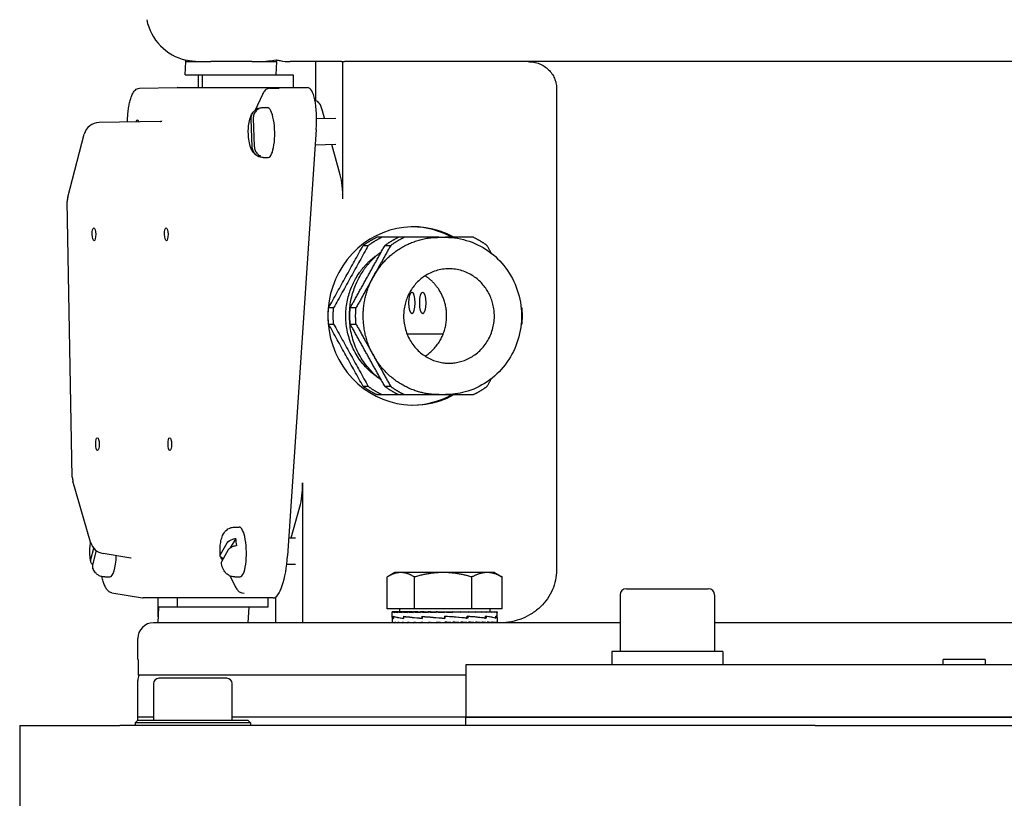
# Model space of a CAD drawing. Units: millimetres. Extents: x 699 to 9405, y 88 to 12258.
# Drawn here: x 2589 to 2777, y 3509 to 3658 of the extents above; entities that cross this region are included whole.
import ezdxf

# ---------------------------------------------------------------- set-up
doc = ezdxf.new("R2010")
doc.units = ezdxf.units.MM
doc.header["$LTSCALE"] = 45
doc.layers.add('Visible Edges(Hillmar_metric)', color=7, linetype='Continuous', lineweight=25)

msp = doc.modelspace()

# ---------------------------------------------------------------- linework, layer by layer
at = {"layer": 'Visible Edges(Hillmar_metric)'}
for p, q in [((2620.6617, 3649.7393), (2620.6617, 3650.0957)), ((2637.9208, 3649.7393), (2637.9208, 3650.0957)), ((2620.5358, 3647.2393), (2620.6617, 3649.7393)), ((2620.6617, 3649.7393), (2625.388, 3649.7393)), ((2633.1945, 3649.7393), (2625.388, 3649.7393)), ((2633.1945, 3649.7393), (2637.9208, 3649.7393)), ((2637.9208, 3649.7393), (2637.7949, 3647.2393)), ((2650.3311, 3649.7393), (2640.5238, 3649.7393)), ((2645.4299, 3642.2393), (2645.4299, 3649.7393)), ((2650.3311, 3649.7393), (2650.5822, 3649.7393)), ((2650.5822, 3649.7393), (2650.898, 3649.7393)), ((2650.5822, 3623.5469), (2650.5822, 3649.7393)), ((2914.9738, 3649.7393), (2650.898, 3649.7393)), ((2620.5358, 3647.2393), (2637.7949, 3647.2393)), ((2623.0184, 3647.2393), (2623.0184, 3644.7901)), ((2623.8451, 3644.7901), (2623.8451, 3647.2393)), ((2637.7949, 3647.2393), (2641.1042, 3647.2393)), ((2641.1042, 3647.2393), (2641.1042, 3644.7901)), ((2611.7868, 3644.6587), (2619.0139, 3644.79)), ((2619.025, 3644.7901), (2643.8324, 3644.7901)), ((2636.5941, 3644.6587), (2638.4564, 3644.6925)), ((2691.2778, 3644.7393), (2691.2778, 3552.7393)), ((2635.2264, 3643.4511), (2633.8436, 3640.4651)), ((2634.1715, 3640.6691), (2634.1774, 3640.5008)), ((2635.2176, 3640.9711), (2636.1787, 3640.9885)), ((2645.4299, 3642.2393), (2645.28, 3642.2393)), ((2633.2685, 3633.4979), (2633.0837, 3638.7771)), ((2633.4946, 3638.876), (2633.6794, 3633.5968)), ((2645.5698, 3638.9087), (2649.2005, 3638.9746)), ((2647.0824, 3638.9362), (2646.6967, 3640.3355)), ((2615.7837, 3638.3494), (2604.1118, 3638.1353)), ((2645.5063, 3636.7847), (2640.0414, 3555.4832)), ((2598.1371, 3623.9047), (2601.2639, 3635.8929)), ((2645.3126, 3633.9032), (2649.2074, 3633.9739)), ((2650.0574, 3628.1431), (2648.454, 3633.9602)), ((2634.4751, 3631.9989), (2634.4874, 3631.6477)), ((2635.39, 3631.4726), (2636.3511, 3631.4901)), ((2599.0027, 3570.5126), (2598.0405, 3623.0927)), ((2668.8635, 3616.2393), (2670.1039, 3616.2393)), ((2669.6673, 3597.7393), (2662.8226, 3597.7393)), ((2668.8635, 3586.2393), (2670.1039, 3586.2393)), ((2602.4817, 3558.0802), (2599.1197, 3569.7361)), ((2642.8921, 3569.4317), (2642.8921, 3542.7393)), ((2640.7364, 3558.9187), (2642.3673, 3564.8355)), ((2629.83, 3560.9711), (2630.7911, 3560.9885)), ((2627.2539, 3555.7353), (2628.5348, 3557.9947)), ((2630.1422, 3558.8165), (2629.1172, 3557.0085)), ((2640.2717, 3558.9103), (2641.5104, 3558.9328)), ((2602.5496, 3554.8331), (2603.0919, 3556.9529)), ((2603.561, 3556.514), (2602.8613, 3553.7786)), ((2628.7341, 3556.6386), (2627.4532, 3554.3792)), ((2610.139, 3555.0753), (2604.8715, 3555.9524)), ((2627.5182, 3554.8603), (2627.6144, 3554.6634)), ((2639.8916, 3553.9026), (2641.5173, 3553.9321)), ((2605.1951, 3551.4726), (2606.1562, 3551.4901)), ((2629.0839, 3551.6536), (2630.0535, 3549.6678)), ((2630.0025, 3551.4726), (2630.9636, 3551.4901)), ((2659.0143, 3545.4171), (2659.0143, 3551.4686)), ((2660.4788, 3552.3171), (2659.1949, 3551.5758)), ((2661.6099, 3552.3171), (2660.4788, 3552.3171)), ((2669.6877, 3552.3171), (2661.6099, 3552.3171)), ((2664.2055, 3545.4171), (2664.2055, 3551.4686)), ((2678.0566, 3552.3171), (2669.6877, 3552.3171)), ((2675.17, 3545.4171), (2675.17, 3551.4686)), ((2679.4788, 3552.3171), (2678.0566, 3552.3171)), ((2679.4788, 3552.3171), (2680.7628, 3551.5758)), ((2680.9433, 3545.4171), (2680.9433, 3551.4686)), ((2704.6052, 3549.2393), (2720.2052, 3549.2393)), ((2606.505, 3548.4553), (2612.3849, 3547.4859)), ((2637.2913, 3547.4778), (2612.4839, 3547.4778)), ((2615.3283, 3547.4778), (2615.3283, 3543.8709)), ((2619.0388, 3545.7393), (2619.0388, 3547.4778)), ((2631.3124, 3548.4553), (2631.7635, 3548.3809)), ((2636.2979, 3547.4778), (2636.2979, 3545.7393)), ((2637.7398, 3547.6362), (2637.7398, 3542.7393)), ((2703.4052, 3548.0393), (2703.4052, 3537.2393)), ((2721.4052, 3548.0393), (2721.4052, 3537.2393)), ((2615.4225, 3545.7393), (2615.2713, 3542.7393)), ((2632.6816, 3545.7393), (2615.4225, 3545.7393)), ((2632.5304, 3542.7393), (2632.6816, 3545.7393)), ((2636.2979, 3545.7393), (2632.6816, 3545.7393)), ((2664.2055, 3545.4171), (2659.0143, 3545.4171)), ((2661.3788, 3545.4171), (2661.3788, 3544.817)), ((2675.17, 3545.4171), (2664.2055, 3545.4171)), ((2680.9433, 3545.4171), (2675.17, 3545.4171)), ((2678.5788, 3545.4171), (2678.5788, 3544.817)), ((2659.9788, 3543.7986), (2659.9788, 3544.8129)), ((2659.9788, 3543.7533), (2659.9788, 3542.8559)), ((2660.0936, 3544.817), (2659.979, 3544.817)), ((2660.0936, 3544.817), (2660.0936, 3544.7004)), ((2660.4515, 3544.817), (2660.0936, 3544.817)), ((2660.2183, 3543.9427), (2660.2183, 3543.5829)), ((2660.2339, 3543.6136), (2660.2339, 3543.9723)), ((2660.4515, 3544.817), (2660.4515, 3544.7004)), ((2661.0441, 3544.817), (2660.4515, 3544.817)), ((2661.0441, 3544.817), (2661.0441, 3544.7004)), ((2661.8567, 3544.817), (2661.0441, 3544.817)), ((2661.8567, 3544.817), (2661.8567, 3544.7004)), ((2662.8692, 3544.817), (2661.8567, 3544.817)), ((2662.1491, 3543.9427), (2662.1491, 3543.5824)), ((2662.1777, 3543.6136), (2662.1777, 3543.9711)), ((2662.8692, 3544.817), (2662.8692, 3544.7004)), ((2663.8646, 3544.817), (2662.8692, 3544.817)), ((2663.8646, 3544.817), (2664.0569, 3544.817)), ((2664.0569, 3544.817), (2664.0569, 3544.7004)), ((2664.8859, 3544.817), (2664.0569, 3544.817)), ((2664.8859, 3544.817), (2665.3903, 3544.817)), ((2665.3903, 3544.817), (2665.3903, 3544.7004)), ((2666.0327, 3544.817), (2665.3903, 3544.817)), ((2665.6565, 3543.9427), (2665.6565, 3543.5824)), ((2665.6574, 3543.6136), (2665.6574, 3543.9698)), ((2666.0327, 3544.817), (2666.8367, 3544.817)), ((2666.8367, 3544.817), (2666.8367, 3544.7004)), ((2667.2766, 3544.817), (2666.8367, 3544.817)), ((2667.2766, 3544.817), (2668.3605, 3544.817)), ((2668.3605, 3544.817), (2668.3605, 3544.7004)), ((2668.5871, 3544.817), (2668.3605, 3544.817)), ((2668.5871, 3544.817), (2669.9242, 3544.817)), ((2669.9242, 3544.817), (2669.9242, 3544.7004)), ((2669.9318, 3544.817), (2669.9242, 3544.817)), ((2669.9318, 3544.817), (2671.2777, 3544.817)), ((2669.9754, 3543.6136), (2669.9754, 3543.9688)), ((2669.9945, 3543.8437), (2669.9754, 3543.9688)), ((2669.9795, 3543.6136), (2669.9754, 3543.6136)), ((2669.9945, 3543.8437), (2669.9945, 3543.7107)), ((2670.03, 3543.9427), (2670.03, 3543.5829)), ((2674.3842, 3543.5839), (2670.03, 3543.9427)), ((2670.9606, 3544.7412), (2670.9606, 3544.817)), ((2670.9606, 3544.7412), (2671.4892, 3544.7004)), ((2671.2777, 3544.817), (2671.4892, 3544.817)), ((2671.4892, 3544.817), (2672.5917, 3544.817)), ((2671.4892, 3544.817), (2671.4892, 3544.7004)), ((2671.9536, 3544.7818), (2671.9536, 3544.817)), ((2672.5917, 3544.817), (2673.017, 3544.817)), ((2673.017, 3544.817), (2673.8412, 3544.817)), ((2673.017, 3544.817), (2673.017, 3544.7004)), ((2673.8412, 3544.817), (2674.47, 3544.817)), ((2674.0242, 3543.6136), (2674.2849, 3543.6136)), ((2674.2849, 3543.6136), (2674.2849, 3543.9682)), ((2674.2849, 3543.9427), (2674.3842, 3543.9427)), ((2674.3842, 3543.9427), (2674.3842, 3543.5839)), ((2674.47, 3544.817), (2674.9957, 3544.817)), ((2674.47, 3544.817), (2674.47, 3544.7004)), ((2674.9957, 3544.817), (2675.8124, 3544.817)), ((2675.8124, 3544.817), (2676.0266, 3544.817)), ((2675.8124, 3544.817), (2675.8124, 3544.7004)), ((2676.0266, 3544.817), (2677.0112, 3544.817)), ((2677.0112, 3544.817), (2677.0112, 3544.7004)), ((2677.0112, 3544.817), (2678.0368, 3544.817)), ((2677.6077, 3543.6136), (2677.7515, 3543.6136)), ((2677.7515, 3543.6136), (2677.7515, 3543.9682)), ((2677.7515, 3543.9427), (2677.8481, 3543.9427)), ((2677.8481, 3543.9427), (2677.8481, 3543.5852)), ((2678.0368, 3544.817), (2678.0368, 3544.7004)), ((2678.0368, 3544.817), (2678.864, 3544.817)), ((2678.864, 3544.817), (2678.864, 3544.7004)), ((2678.864, 3544.817), (2679.4724, 3544.817)), ((2679.4724, 3544.817), (2679.4724, 3544.7004)), ((2679.4724, 3544.817), (2679.847, 3544.817)), ((2679.6596, 3543.6136), (2679.704, 3543.6136)), ((2679.704, 3543.6136), (2679.704, 3543.9688)), ((2679.704, 3543.9427), (2679.7443, 3543.9427)), ((2679.7443, 3543.9427), (2679.7443, 3543.5865)), ((2679.847, 3544.817), (2679.847, 3544.7004)), ((2679.847, 3544.817), (2679.9787, 3544.817)), ((2679.9787, 3544.817), (2679.9787, 3544.7004)), ((2679.9788, 3543.7865), (2679.9788, 3544.8129)), ((2679.9788, 3543.7654), (2679.9788, 3542.8559)), ((2703.4052, 3542.7393), (2614.4738, 3542.7393)), ((2659.9788, 3542.7393), (2659.9788, 3542.8559)), ((2660.102, 3542.7393), (2660.102, 3542.8559)), ((2660.4683, 3542.7393), (2660.4683, 3542.8559)), ((2661.0688, 3542.7393), (2661.0688, 3542.8559)), ((2661.8887, 3542.7393), (2661.8887, 3542.8559)), ((2662.9078, 3542.7393), (2662.9078, 3542.8559)), ((2664.101, 3542.7393), (2664.101, 3542.8559)), ((2665.4389, 3542.7393), (2665.4389, 3542.8559)), ((2666.8887, 3542.7393), (2666.8887, 3542.8559)), ((2667.9702, 3542.773), (2667.9702, 3542.7393)), ((2668.4145, 3542.7393), (2668.4145, 3542.8559)), ((2669.9788, 3542.7393), (2668.4145, 3542.8559)), ((2668.962, 3542.8151), (2668.962, 3542.7393)), ((2669.9788, 3542.7393), (2669.9788, 3542.8559)), ((2671.5432, 3542.7393), (2671.5432, 3542.8559)), ((2673.069, 3542.7393), (2673.069, 3542.8559)), ((2674.5187, 3542.7393), (2674.5187, 3542.8559)), ((2675.8567, 3542.7393), (2675.8567, 3542.8559)), ((2677.0499, 3542.7393), (2677.0499, 3542.8559)), ((2678.069, 3542.7393), (2678.069, 3542.8559)), ((2678.8889, 3542.7393), (2678.8889, 3542.8559)), ((2679.4894, 3542.7393), (2679.4894, 3542.8559)), ((2679.8557, 3542.7393), (2679.8557, 3542.8559)), ((2679.9788, 3542.7393), (2679.9788, 3542.8559)), ((2816.5423, 3542.7393), (2721.4052, 3542.7393)), ((2611.4738, 3535.7393), (2611.4738, 3539.7393)), ((2611.5246, 3535.7393), (2611.4738, 3535.7393)), ((2611.5246, 3535.7393), (2611.5246, 3532.7393)), ((2722.9552, 3537.2393), (2701.8552, 3537.2393)), ((2701.8552, 3537.2393), (2701.8552, 3534.7393)), ((2722.9552, 3537.2393), (2722.9552, 3534.7393)), ((2772.9738, 3535.7393), (2764.9738, 3535.7393)), ((2764.9738, 3534.7393), (2764.9738, 3535.7393)), ((2772.9738, 3535.7393), (2772.9738, 3534.7393)), ((2863.9738, 3534.7393), (2673.9738, 3534.7393)), ((2673.9738, 3534.7393), (2673.9738, 3524.7393)), ((2611.4738, 3524.7393), (2611.4738, 3531.7393)), ((2673.9738, 3532.7393), (2611.5246, 3532.7393)), ((2628.4738, 3532.1518), (2615.4738, 3532.1518)), ((2614.4738, 3531.1518), (2614.4738, 3524.1518)), ((2629.4738, 3524.1518), (2629.4738, 3531.1518)), ((2614.4738, 3524.7393), (2611.4738, 3524.7393)), ((2614.4738, 3524.7393), (2611.4738, 3524.7393)), ((2611.4738, 3524.1518), (2611.4738, 3524.7393)), ((2673.9738, 3524.7393), (2629.4738, 3524.7393)), ((2673.9738, 3524.7393), (2629.4738, 3524.7393)), ((2673.9738, 3524.7393), (2863.9738, 3524.7393)), ((2863.9738, 3524.7393), (2673.9738, 3524.7393)), ((2673.9738, 3523.1518), (2673.9738, 3524.7393)), ((2588.9738, 3523.1518), (2588.9738, 3499.1518)), ((2588.9738, 3523.1518), (2608.0533, 3523.1518)), ((2740.5557, 3523.1518), (2608.0533, 3523.1518)), ((2611.4738, 3524.1518), (2610.9738, 3523.6518)), ((2632.9738, 3523.6518), (2610.9738, 3523.6518)), ((2610.9738, 3523.6518), (2610.9738, 3523.1518)), ((2611.4738, 3524.1518), (2632.4738, 3524.1518)), ((2632.4738, 3524.1518), (2632.9738, 3523.6518)), ((2632.9738, 3523.6518), (2632.9738, 3523.1518)), ((2740.5557, 3523.1518), (2797.3919, 3523.1518))]:
    msp.add_line(p, q, dxfattribs=at)
for centre, radius, start, end in [((2622.9738, 3659.7393), 10, 191.536959, 256.631968), ((2604.1668, 3635.1358), 3, 91.051172, 165.381558), ((2601.04, 3623.1476), 3, 165.381558, 181.048433), ((2602.0022, 3570.5675), 3, 181.048433, 196.089485), ((2605.3642, 3558.9116), 3, 196.089485, 260.546276), ((2704.6052, 3548.0393), 1.2, 90, 180), ((2720.2052, 3548.0393), 1.2, 0, 90), ((2614.4738, 3539.7393), 3, 90, 180), ((2613.4738, 3531.7393), 2, 150, 180), ((2615.4738, 3531.1518), 1, 90, 180), ((2628.4738, 3531.1518), 1, 0, 90)]:
    msp.add_arc(centre, radius, start, end, dxfattribs=at)
for centre, major_axis, ratio, start_param, end_param in [((2618.4869, 3636.7847), (0.5822, 8.0038), 0.27496592, 0.01999968, 0.02502347), ((2643.2943, 3636.7847), (0.5822, 8.0038), 0.27496592, 4.73238866, 6.30318499), ((2634.5349, 3636.2079), (-0.0832, 4.5823), 0.27559537, 6.17981521, 6.50858831), ((2636.2649, 3636.2393), (-0.0862, 4.7492), 0.27559537, 3.14159265, 6.28318531), ((2645.4299, 3635.7393), (0, 6.5), 0.27563736, 5.49778714, 6.28318531), ((2611.4575, 3636.2393), (-0.0427, 2.35), 0.2755534, 5.75534195, 6.81113357), ((2634.5349, 3636.2079), (0.0832, -4.5823), 0.27559537, 6.17981521, 6.50858831), ((2648.7905, 3623.5469), (0, -6.5), 0.27563736, 1.57079633, 2.35619449), ((2664.0398, 3601.2393), (0, -17), 0.9612617, 2.65163533, 6.77314263), ((2663.6264, 3601.2393), (0, 17), 0.9612617, 5.79322798, 6.27053444), ((2663.6264, 3601.2393), (0, -17), 0.9612617, 0.01265087, 0.48995733), ((2641.1004, 3569.4317), (0, 6.5), 0.27563736, 3.92699082, 4.71238898), ((2630.8774, 3556.2393), (-0.0862, 4.7492), 0.27559537, 3.14159265, 6.28318531), ((2629.1474, 3556.2079), (0.0832, -4.5823), 0.27559537, 1.8426375, 2.1714106), ((2606.07, 3556.2393), (0.0862, -4.7492), 0.27559537, 0, 1.41699385), ((2637.8294, 3555.4832), (-0.5822, -8.0038), 0.27496592, 0.01999968, 1.59079601), ((2613.022, 3555.4832), (-0.5822, -8.0038), 0.27496592, 6.25816184, 6.30318499), ((2669.9788, 3543.9366), (10, 0.1845), 0.08029642, 3.11196044, 3.35939091), ((2669.9788, 3544.817), (-10, -0.0041), 0.07455543, 6.27769056, 6.43477019), ((2669.9788, 3543.6197), (10, -0.1801), 0.08039665, 3.14304065, 3.36937393), ((2669.9788, 3544.817), (10, -0.1132), 0.07369187, 3.29404243, 3.45112207), ((2669.9788, 3543.9385), (-10, 0.1845), 0.08029642, 0.22076157, 0.67285294), ((2669.9788, 3543.6204), (9.9999, -0.5123), 0.0645256, 3.37123158, 3.82084371), ((2669.9788, 3544.817), (10, -0.2277), 0.07099571, 3.45190402, 3.60898365), ((2669.9788, 3544.817), (10, -0.3363), 0.0665394, 3.6096053, 3.76668493), ((2669.9788, 3544.817), (10, -0.4365), 0.06044132, 3.76708541, 3.92416504), ((2669.9788, 3543.9412), (-9.9999, 0.5158), 0.06424428, 0.67468514, 1.12713838), ((2669.9788, 3543.6197), (10, -0.7413), 0.0359551, 3.82020342, 4.26818919), ((2669.9788, 3544.817), (10, -0.5258), 0.052861, 3.92430593, 4.08138556), ((2669.9788, 3544.817), (10, -0.6019), 0.04399308, 4.08125436, 4.238334), ((2669.9788, 3544.817), (10, -0.6632), 0.0340608, 4.23794485, 4.39502448), ((2669.9788, 3543.9442), (-10, 0.7432), 0.03555122, 1.12646684, 1.57855821), ((2669.9788, 3543.6178), (-10, 0.8239), 0.00044715, 1.12396803, 1.57048853), ((2669.9788, 3544.817), (-10, 0.7082), 0.02330951, 1.25282362, 1.40990325), ((2669.9788, 3544.817), (-6.5, 0.4603), 0.02330951, 1.25282362, 1.3208328), ((2669.9788, 3544.817), (-10, 0.7358), 0.01200045, 1.40913554, 1.56621517), ((2669.9788, 3544.817), (-6.5, 0.4783), 0.01200045, 1.40913554, 1.56327285), ((2669.9788, 3544.817), (-10, 0.7456), 0.00040514, 1.56536233, 1.72244196), ((2669.9788, 3544.817), (-6.5, 0.4846), 0.00040514, 1.56536233, 1.72244196), ((2669.9788, 3543.6151), (-10, 0.7452), 0.0351463, 4.26984608, 4.71535261), ((2669.9788, 3543.6151), (-6.5, 0.4844), 0.0351463, 4.70713167, 4.71259587), ((2669.9788, 3543.9442), (-6.5, 0.4831), 0.03555122, 1.57585074, 1.58131495), ((2669.9788, 3544.817), (-10, 0.7371), 0.01119982, 4.40451946, 4.56159909), ((2669.9788, 3544.817), (-10, 0.7107), 0.02253767, 4.248216, 4.40529564), ((2669.9788, 3543.6121), (-9.9999, 0.5193), 0.06396106, 3.82540411, 4.27054877), ((2669.9788, 3543.9488), (10, -0.7432), 0.03555122, 0.66762955, 1.11724168), ((2669.9788, 3544.817), (-10, 0.6669), 0.03333638, 4.09175781, 4.24883744), ((2669.9788, 3544.817), (-10, 0.6067), 0.0433338, 3.93508409, 4.09216373), ((2669.9788, 3544.817), (-10, 0.5315), 0.05228328, 3.77815436, 3.935234), ((2669.9788, 3543.6094), (-10, 0.1889), 0.08019376, 3.37809103, 3.82359757), ((2669.9788, 3543.9494), (9.9999, -0.5158), 0.06424428, 0.22031532, 0.66830109), ((2669.9788, 3544.817), (-10, 0.4431), 0.05995985, 3.62095268, 3.77803231), ((2669.9788, 3544.817), (-10, 0.3436), 0.06616665, 3.46348967, 3.62056931), ((2669.9788, 3544.817), (-10, 0.2354), 0.07074153, 3.30580204, 3.46288167), ((2669.9788, 3543.6075), (10, 0.1801), 0.08039665, 6.26868706, 6.51672055), ((2669.9788, 3543.9488), (10, -0.1845), 0.08029642, 0.00148166, 0.21848311), ((2669.9788, 3544.817), (-10, 0.1213), 0.07356304, 3.14794925, 3.30502889), ((2669.9788, 3544.817), (-10, 0.0041), 0.07455543, 3.1416232, 3.1470874), ((2669.9788, 3542.7393), (-10, 0.1173), 0.07362857, 0.00086343, 0.15794306), ((2669.9788, 3542.7393), (-10, 0.2316), 0.07086969, 0.15872066, 0.31580029), ((2669.9788, 3542.7393), (-10, 0.34), 0.06635402, 0.31641515, 0.47349479), ((2669.9788, 3542.7393), (-10, 0.4398), 0.06020148, 0.47388673, 0.63096636), ((2669.9788, 3542.7393), (-10, 0.5287), 0.05257292, 0.63109784, 0.78817747), ((2669.9788, 3542.7393), (-10, 0.6043), 0.04366408, 0.78803692, 0.94511655), ((2669.9788, 3542.7393), (-10, 0.6651), 0.03369908, 0.94471899, 1.10179862), ((2669.9788, 3542.7393), (-10, 0.7094), 0.02292392, 1.10118376, 1.2582634), ((2669.9788, 3542.7393), (-10, 0.7365), 0.0116003, 1.25749141, 1.41457104), ((2669.9788, 3542.7393), (-10, 0.7365), 0.0116003, 4.55616369, 4.71324333), ((2669.9788, 3542.7393), (-6.5, 0.4787), 0.0116003, 4.55616369, 4.71324333), ((2669.9788, 3542.7393), (-10, 0.7094), 0.02292392, 4.39985605, 4.55693568), ((2669.9788, 3542.7393), (-6.5, 0.4611), 0.02292392, 4.39985605, 4.47096087), ((2669.9788, 3542.7393), (10, -0.6651), 0.03369908, 1.10179862, 1.25887826), ((2669.9788, 3542.7393), (10, -0.6043), 0.04366408, 0.94511655, 1.10219618), ((2669.9788, 3542.7393), (10, -0.5287), 0.05257292, 0.78817747, 0.94525711), ((2669.9788, 3542.7393), (10, -0.4398), 0.06020148, 0.63096636, 0.788046), ((2669.9788, 3542.7393), (10, -0.34), 0.06635402, 0.47349479, 0.63057442), ((2669.9788, 3542.7393), (10, -0.2316), 0.07086969, 0.31580029, 0.47287993), ((2669.9788, 3542.7393), (10, -0.1173), 0.07362857, 0.15794306, 0.31502269), ((2669.9788, 3542.7393), (-10, 0), 0.07455655, 3.14159265, 3.29867229)]:
    msp.add_ellipse(centre, major_axis=major_axis, ratio=ratio, start_param=start_param, end_param=end_param, dxfattribs=at)
for centre, major_axis, ratio in [((2603.1239, 3616.8022), (-0.0221, 1.2198), 0.27559537), ((2616.9058, 3616.8022), (-0.0221, 1.2198), 0.27559537), ((2663.7156, 3603.7393), (0, 2.067), 0.27563736), ((2665.7829, 3603.7393), (0, 2.067), 0.27563736), ((2603.795, 3576.8082), (-0.0221, 1.2198), 0.27559537), ((2617.5769, 3576.8082), (-0.0221, 1.2198), 0.27559537)]:
    msp.add_ellipse(centre, major_axis=major_axis, ratio=ratio, dxfattribs=at)
for points, knots in [([(2620.6617, 3650.0957), (2621.4681, 3649.9267), (2622.2784, 3649.8417), (2623.8674, 3649.748), (2624.646, 3649.7393), (2625.388, 3649.7393)], [19.77752373, 19.77752373, 19.77752373, 19.77752373, 20.58402646, 20.58402646, 21.39157808, 21.39157808, 21.39157808, 21.39157808]), ([(2633.1945, 3649.7393), (2634.0605, 3649.7393), (2634.9667, 3649.7507), (2636.5609, 3649.8709), (2637.2424, 3649.9535), (2637.9208, 3650.0957)], [1.32758429, 1.32758429, 1.32758429, 1.32758429, 2.2700327, 2.2700327, 2.96026793, 2.96026793, 2.96026793, 2.96026793]), ([(2637.9208, 3650.0957), (2638.1407, 3650.0344), (2638.3647, 3649.9803), (2639.2445, 3649.801), (2639.9124, 3649.7393), (2640.5238, 3649.7393)], [1.241073303, 1.241073303, 1.241073303, 1.241073303, 1.306833513, 1.306833513, 1.497640735, 1.497640735, 1.497640735, 1.497640735]), ([(2685.8814, 3649.7393), (2686.2251, 3649.7393), (2686.6008, 3649.7066), (2687.3385, 3649.5647), (2687.7005, 3649.4554), (2688.3255, 3649.204), (2688.6478, 3649.0414), (2689.2538, 3648.652), (2689.5374, 3648.4249), (2689.9991, 3647.9783), (2690.223, 3647.721), (2690.6117, 3647.1625), (2690.7765, 3646.8613), (2691.016, 3646.3009), (2691.1162, 3645.9924), (2691.2471, 3645.3601), (2691.2778, 3645.0363), (2691.2778, 3644.7393)], [0.782220572, 0.782220572, 0.782220572, 0.782220572, 0.889473963, 0.889473963, 0.996727353, 0.996727353, 1.09860828, 1.09860828, 1.200489207, 1.200489207, 1.295386008, 1.295386008, 1.390282808, 1.390282808, 1.479369301, 1.479369301, 1.568455794, 1.568455794, 1.568455794, 1.568455794]), ([(2609.517, 3638.2344), (2609.5257, 3638.6021), (2609.5424, 3638.9657), (2609.5927, 3639.692), (2609.6269, 3640.0539), (2609.7122, 3640.753), (2609.7632, 3641.0899), (2609.8817, 3641.732), (2609.9493, 3642.0368), (2610.1015, 3642.6097), (2610.1864, 3642.8769), (2610.3763, 3643.3719), (2610.4818, 3643.5978), (2610.7221, 3644.0044), (2610.8575, 3644.1838), (2611.1229, 3644.4239), (2611.2379, 3644.5041), (2611.4965, 3644.6209), (2611.6407, 3644.6561), (2611.7868, 3644.6587)], [-1.42444642, -1.42444642, -1.42444642, -1.42444642, -1.26723947, -1.26723947, -1.10315303, -1.10315303, -0.93814392, -0.93814392, -0.77134838, -0.77134838, -0.60111478, -0.60111478, -0.4243778, -0.4243778, -0.24002162, -0.24002162, -0.12250355, -0.12250355, -0.00498548, -0.00498548, -0.00498548, -0.00498548]), ([(2636.5941, 3644.6587), (2636.4662, 3644.6564), (2636.3393, 3644.6293), (2636.1071, 3644.537), (2636.0015, 3644.4728), (2635.8102, 3644.3217), (2635.7241, 3644.2347), (2635.5645, 3644.0424), (2635.4911, 3643.9368), (2635.3528, 3643.7076), (2635.2879, 3643.5839), (2635.2264, 3643.4511)], [0.004985479, 0.004985479, 0.004985479, 0.004985479, 0.10794523, 0.10794523, 0.210904981, 0.210904981, 0.313864732, 0.313864732, 0.416824483, 0.416824483, 0.519784234, 0.519784234, 0.519784234, 0.519784234]), ([(2633.0837, 3638.7771), (2633.0747, 3639.0333), (2633.1202, 3639.3362), (2633.2886, 3639.8076), (2633.4386, 3640.0604), (2633.7535, 3640.4083), (2633.9664, 3640.5696), (2634.1715, 3640.6691)], [0.328852802, 0.328852802, 0.328852802, 0.328852802, 0.405899164, 0.405899164, 0.480931611, 0.480931611, 0.550752802, 0.550752802, 0.550752802, 0.550752802]), ([(2634.5824, 3640.7681), (2634.3773, 3640.6685), (2634.1644, 3640.5072), (2633.8495, 3640.1593), (2633.6995, 3639.9065), (2633.5311, 3639.4352), (2633.4856, 3639.1322), (2633.4946, 3638.876)], [0.706475719, 0.706475719, 0.706475719, 0.706475719, 0.77629691, 0.77629691, 0.851329358, 0.851329358, 0.928375719, 0.928375719, 0.928375719, 0.928375719]), ([(2634.2943, 3640.7513), (2634.3465, 3640.7763), (2634.4011, 3640.8), (2634.5145, 3640.8438), (2634.5734, 3640.8639), (2634.695, 3640.8996), (2634.7576, 3640.9151), (2634.8857, 3640.9409), (2634.9512, 3640.9511), (2635.0836, 3640.9656), (2635.1505, 3640.9699), (2635.2176, 3640.9711)], [1.50635864, 1.50635864, 1.50635864, 1.50635864, 1.531449468, 1.531449468, 1.556540296, 1.556540296, 1.581631125, 1.581631125, 1.606721953, 1.606721953, 1.631812782, 1.631812782, 1.631812782, 1.631812782]), ([(2635.39, 3631.4726), (2635.142, 3631.4681), (2634.8948, 3631.5078), (2634.4386, 3631.6527), (2634.2361, 3631.7611), (2633.8574, 3632.0222), (2633.7025, 3632.1775), (2633.3879, 3632.5505), (2633.2675, 3632.7599), (2632.9557, 3633.3938), (2632.8413, 3633.8048), (2632.6561, 3634.6944), (2632.5972, 3635.1676), (2632.5413, 3636.0686), (2632.5374, 3636.4918), (2632.5743, 3637.3241), (2632.6151, 3637.7319), (2632.7607, 3638.5739), (2632.8623, 3638.9942), (2633.2014, 3639.7278), (2633.3648, 3640.0383), (2633.7345, 3640.3735)], [4.77340544, 4.77340544, 4.77340544, 4.77340544, 4.86626898, 4.86626898, 4.96833757, 4.96833757, 5.10028807, 5.10028807, 5.30430197, 5.30430197, 5.74252933, 5.74252933, 6.18642484, 6.18642484, 6.56754153, 6.56754153, 6.95208329, 6.95208329, 7.39784266, 7.39784266, 7.67862308, 7.67862308, 7.67862308, 7.67862308]), ([(2615.7837, 3638.3494), (2615.811, 3638.3499), (2615.8378, 3638.352), (2615.889, 3638.359), (2615.9134, 3638.3638), (2615.9589, 3638.3752), (2615.98, 3638.3818), (2616.0184, 3638.3958), (2616.0357, 3638.4032), (2616.0665, 3638.4179), (2616.0799, 3638.4252), (2616.0915, 3638.432)], [-0.386063401, -0.386063401, -0.386063401, -0.386063401, -0.3535517, -0.3535517, -0.321039999, -0.321039999, -0.288528298, -0.288528298, -0.256016597, -0.256016597, -0.223504896, -0.223504896, -0.223504896, -0.223504896]), ([(2632.6753, 3638.2572), (2632.6753, 3638.2572), (2632.6758, 3638.2574), (2632.6808, 3638.2592), (2632.6923, 3638.2635), (2632.7103, 3638.2731)], [0.082514563, 0.082514563, 0.082514563, 0.082514563, 0.087775144, 0.087775144, 0.1078271787, 0.1078271787, 0.1078271787, 0.1078271787]), ([(2634.4874, 3631.6477), (2634.2755, 3631.7397), (2634.0516, 3631.8931), (2633.7128, 3632.2291), (2633.5452, 3632.4761), (2633.3441, 3632.9408), (2633.2775, 3633.2417), (2633.2685, 3633.4979)], [0.706475719, 0.706475719, 0.706475719, 0.706475719, 0.77629691, 0.77629691, 0.851329358, 0.851329358, 0.928375719, 0.928375719, 0.928375719, 0.928375719]), ([(2633.6794, 3633.5968), (2633.6884, 3633.3406), (2633.755, 3633.0397), (2633.9561, 3632.5751), (2634.1237, 3632.328), (2634.4625, 3631.992), (2634.6864, 3631.8386), (2634.8982, 3631.7467)], [0.328852802, 0.328852802, 0.328852802, 0.328852802, 0.405899164, 0.405899164, 0.480931611, 0.480931611, 0.550752802, 0.550752802, 0.550752802, 0.550752802]), ([(2670.1039, 3616.2393), (2671.6436, 3616.2393), (2673.183, 3615.9839), (2676.1079, 3614.9889), (2677.4923, 3614.2484), (2679.972, 3612.356), (2681.0648, 3611.2019), (2682.8502, 3608.5939), (2683.5395, 3607.1384), (2684.443, 3604.0723), (2684.6545, 3602.4614), (2684.5752, 3599.2494), (2684.2836, 3597.6488), (2683.2245, 3594.6242), (2682.4582, 3593.2003), (2680.5291, 3590.6789), (2679.3688, 3589.58), (2676.7744, 3587.8212), (2675.3429, 3587.1587), (2672.6268, 3586.4103), (2671.3654, 3586.2393), (2670.1039, 3586.2393)], [3.14159265, 3.14159265, 3.14159265, 3.14159265, 3.457627, 3.457627, 3.77452236, 3.77452236, 4.09354308, 4.09354308, 4.4149435, 4.4149435, 4.73805843, 4.73805843, 5.06172064, 5.06172064, 5.38463043, 5.38463043, 5.70565988, 5.70565988, 6.024261, 6.024261, 6.28318531, 6.28318531, 6.28318531, 6.28318531]), ([(2627.1909, 3555.4888), (2627.1614, 3555.8753), (2627.151, 3556.2698), (2627.1688, 3557.0486), (2627.1968, 3557.4322), (2627.2952, 3558.17), (2627.3638, 3558.5224), (2627.572, 3559.2171), (2627.6937, 3559.5587), (2628.0686, 3560.0837), (2628.1786, 3560.2172), (2628.5202, 3560.5348), (2628.7886, 3560.726), (2629.3537, 3560.9215), (2629.5908, 3560.9667), (2629.83, 3560.9711)], [1.79920156, 1.79920156, 1.79920156, 1.79920156, 2.15492532, 2.15492532, 2.51064908, 2.51064908, 2.86637285, 2.86637285, 3.22209661, 3.22209661, 3.33564481, 3.33564481, 3.48826169, 3.48826169, 3.57782038, 3.57782038, 3.57782038, 3.57782038]), ([(2602.5309, 3554.364), (2602.4472, 3554.7982), (2602.3942, 3555.2559), (2602.3448, 3556.1388), (2602.3433, 3556.5609), (2602.3832, 3557.3541), (2602.4211, 3557.7258), (2602.481, 3558.0828)], [1.79373521, 1.79373521, 1.79373521, 1.79373521, 2.22051244, 2.22051244, 2.60078922, 2.60078922, 2.95190487, 2.95190487, 2.95190487, 2.95190487]), ([(2628.5348, 3557.9947), (2628.597, 3558.1044), (2628.7263, 3558.2346), (2629.0246, 3558.4383), (2629.244, 3558.5481), (2629.6539, 3558.7004), (2629.9104, 3558.7717), (2630.1422, 3558.8165)], [0.328852802, 0.328852802, 0.328852802, 0.328852802, 0.405899164, 0.405899164, 0.480931611, 0.480931611, 0.550752802, 0.550752802, 0.550752802, 0.550752802]), ([(2630.3415, 3557.4603), (2630.1098, 3557.4156), (2629.8532, 3557.3443), (2629.4434, 3557.192), (2629.2239, 3557.0821), (2628.9256, 3556.8785), (2628.7963, 3556.7483), (2628.7341, 3556.6386)], [0.706475719, 0.706475719, 0.706475719, 0.706475719, 0.77629691, 0.77629691, 0.851329358, 0.851329358, 0.928375719, 0.928375719, 0.928375719, 0.928375719]), ([(2602.866, 3553.7969), (2602.8618, 3553.8006), (2602.8577, 3553.8042), (2602.7166, 3553.931), (2602.6033, 3554.1063), (2602.5039, 3554.4364), (2602.5029, 3554.6506), (2602.5496, 3554.8331)], [0.774069123, 0.774069123, 0.774069123, 0.774069123, 0.77629691, 0.77629691, 0.851329358, 0.851329358, 0.928375719, 0.928375719, 0.928375719, 0.928375719]), ([(2610.2512, 3555.0467), (2610.2443, 3555.0491), (2610.2372, 3555.0514), (2610.2229, 3555.0559), (2610.2156, 3555.058), (2610.2008, 3555.0621), (2610.1933, 3555.064), (2610.1781, 3555.0676), (2610.1704, 3555.0693), (2610.1548, 3555.0725), (2610.147, 3555.0739), (2610.139, 3555.0753)], [0.2979050937, 0.2979050937, 0.2979050937, 0.2979050937, 0.3074850116, 0.3074850116, 0.3170649294, 0.3170649294, 0.3266448473, 0.3266448473, 0.3362247652, 0.3362247652, 0.345804683, 0.345804683, 0.345804683, 0.345804683]), ([(2627.8012, 3554.992), (2627.6727, 3555.0282), (2627.5551, 3555.0748), (2627.3439, 3555.1964), (2627.2457, 3555.3005), (2627.1745, 3555.4975), (2627.1917, 3555.6257), (2627.2539, 3555.7353)], [0.725872297, 0.725872297, 0.725872297, 0.725872297, 0.77629691, 0.77629691, 0.851329358, 0.851329358, 0.928375719, 0.928375719, 0.928375719, 0.928375719]), ([(2627.5182, 3554.8603), (2627.4869, 3554.9244), (2627.4452, 3554.9821), (2627.3652, 3555.0669), (2627.3278, 3555.0944), (2627.2806, 3555.1244), (2627.2681, 3555.1296), (2627.2677, 3555.1297), (2627.2677, 3555.1298), (2627.2677, 3555.1298)], [0.0904207789, 0.0904207789, 0.0904207789, 0.0904207789, 0.1161531164, 0.1161531164, 0.1418854539, 0.1418854539, 0.1651306745, 0.1651306745, 0.1655457456, 0.1655457456, 0.1655457456, 0.1655457456]), ([(2602.8613, 3553.7786), (2602.8146, 3553.5961), (2602.8156, 3553.3819), (2602.8769, 3553.1782), (2602.8911, 3553.1412), (2602.9081, 3553.1042)], [0.328852802, 0.328852802, 0.328852802, 0.328852802, 0.4058991638, 0.4058991638, 0.4226807157, 0.4226807157, 0.4226807157, 0.4226807157]), ([(2605.1951, 3551.4726), (2604.9471, 3551.4681), (2604.6999, 3551.5078), (2604.2437, 3551.6527), (2604.0412, 3551.7611), (2603.6885, 3552.0043), (2603.5463, 3552.1403), (2603.315, 3552.4001), (2603.2255, 3552.5251), (2603.0736, 3552.7658), (2603.0114, 3552.8818), (2602.9394, 3553.032), (2602.9229, 3553.068), (2602.907, 3553.1038)], [0.786028685, 0.786028685, 0.786028685, 0.786028685, 0.878892235, 0.878892235, 0.980960816, 0.980960816, 1.096840574, 1.096840574, 1.212720332, 1.212720332, 1.32860009, 1.32860009, 1.365427476, 1.365427476, 1.365427476, 1.365427476]), ([(2630.0025, 3551.4726), (2629.7544, 3551.4681), (2629.5072, 3551.5078), (2629.0511, 3551.6527), (2628.8486, 3551.7611), (2628.4698, 3552.0222), (2628.315, 3552.1775), (2628.0202, 3552.527), (2627.9064, 3552.7164), (2627.7188, 3553.0802), (2627.6467, 3553.2558), (2627.5224, 3553.6085), (2627.4708, 3553.7855), (2627.4162, 3554.0044), (2627.407, 3554.0429), (2627.398, 3554.0815)], [0.436227724, 0.436227724, 0.436227724, 0.436227724, 0.529091273, 0.529091273, 0.631159855, 0.631159855, 0.763110355, 0.763110355, 0.945945373, 0.945945373, 1.128780392, 1.128780392, 1.31161541, 1.31161541, 1.350402815, 1.350402815, 1.350402815, 1.350402815]), ([(2691.2778, 3552.7393), (2691.2778, 3552.1447), (2691.2163, 3551.4963), (2690.9539, 3550.2304), (2690.7532, 3549.6128), (2690.2735, 3548.491), (2689.9436, 3547.8878), (2689.1656, 3546.7697), (2688.7178, 3546.2544), (2687.7957, 3545.3615), (2687.2307, 3544.908), (2686.0232, 3544.1297), (2685.3808, 3543.8047), (2684.1404, 3543.304), (2683.4248, 3543.087), (2681.9663, 3542.8046), (2681.2235, 3542.7393), (2680.5439, 3542.7393)], [-3.12070173, -3.12070173, -3.12070173, -3.12070173, -2.94233316, -2.94233316, -2.76396459, -2.76396459, -2.57398601, -2.57398601, -2.38400743, -2.38400743, -2.18084195, -2.18084195, -1.97767648, -1.97767648, -1.76558423, -1.76558423, -1.55349199, -1.55349199, -1.55349199, -1.55349199]), ([(2606.505, 3548.4553), (2606.2784, 3548.4927), (2606.0776, 3548.6025), (2605.7725, 3548.8605), (2605.653, 3548.9988), (2605.408, 3549.3488), (2605.2868, 3549.5707), (2605.0651, 3550.0643), (2604.9644, 3550.3344), (2604.7829, 3550.9101), (2604.7015, 3551.2135), (2604.6277, 3551.536)], [0.045368977, 0.045368977, 0.045368977, 0.045368977, 0.231291369, 0.231291369, 0.38209698, 0.38209698, 0.565894802, 0.565894802, 0.743862647, 0.743862647, 0.913303142, 0.913303142, 0.913303142, 0.913303142]), ([(2630.0535, 3549.6678), (2630.1146, 3549.5426), (2630.1783, 3549.4254), (2630.3123, 3549.2073), (2630.3825, 3549.1063), (2630.5321, 3548.9208), (2630.6115, 3548.8362), (2630.7842, 3548.6857), (2630.8777, 3548.6197), (2631.0828, 3548.514), (2631.1949, 3548.4747), (2631.3124, 3548.4553)], [-0.527438687, -0.527438687, -0.527438687, -0.527438687, -0.431024745, -0.431024745, -0.334610803, -0.334610803, -0.238196861, -0.238196861, -0.141782919, -0.141782919, -0.045368977, -0.045368977, -0.045368977, -0.045368977])]:
    msp.add_open_spline(points, degree=3, knots=knots, dxfattribs=at)
for points, weights in [([(2654.443, 3614.6922), (2655.6609, 3615.592), (2657.0188, 3616.2393)], [0.826296170868, 0.802200222656, 0.785714285714]), ([(2655.4077, 3614.6922), (2656.6256, 3615.592), (2657.9835, 3616.2393)], [0.826296170868, 0.802200222656, 0.785714285714]), ([(2656.3763, 3608.7393), (2660.5387, 3616.2393), (2668.8635, 3616.2393)], [1, 0.75000000249, 0.75]), ([(2658.5776, 3614.6922), (2659.7954, 3615.592), (2661.1534, 3616.2393)], [0.826296170868, 0.802200222656, 0.785714285714]), ([(2659.6801, 3614.6922), (2660.898, 3615.592), (2662.2559, 3616.2393)], [0.826296170868, 0.802200222656, 0.785714285714]), ([(2675.4711, 3616.2393), (2676.829, 3615.592), (2678.0469, 3614.6922)], [0.785714285714, 0.802200222656, 0.826296170868]), ([(2656.3763, 3593.7393), (2652.2139, 3601.2393), (2656.3763, 3608.7393)], [0.75, 0.749999999963, 1]), ([(2647.8354, 3599.6922), (2647.6954, 3601.2393), (2647.8354, 3602.7864)], [0.785714285714, 0.802200222656, 0.826296170868]), ([(2648.8002, 3599.6922), (2648.6601, 3601.2393), (2648.8002, 3602.7864)], [0.785714285714, 0.802200222656, 0.826296170868]), ([(2651.97, 3599.6922), (2651.8299, 3601.2393), (2651.97, 3602.7864)], [0.785714285714, 0.802200222656, 0.826296170868]), ([(2653.0725, 3599.6922), (2652.9325, 3601.2393), (2653.0725, 3602.7864)], [0.785714285714, 0.802200222656, 0.826296170868]), ([(2684.6544, 3602.7864), (2684.7945, 3601.2393), (2684.6544, 3599.6922)], [0.826296170868, 0.802200222656, 0.785714285714]), ([(2668.8635, 3586.2393), (2660.5387, 3586.2393), (2656.3763, 3593.7393)], [1, 0.750000000037, 0.75]), ([(2657.0188, 3586.2393), (2655.6609, 3586.8867), (2654.443, 3587.7864)], [0.826296170868, 0.802200222656, 0.785714285714]), ([(2657.9835, 3586.2393), (2656.6256, 3586.8867), (2655.4077, 3587.7864)], [0.826296170868, 0.802200222656, 0.785714285714]), ([(2661.1534, 3586.2393), (2659.7954, 3586.8867), (2658.5776, 3587.7864)], [0.826296170868, 0.802200222656, 0.785714285714]), ([(2662.2559, 3586.2393), (2660.898, 3586.8867), (2659.6801, 3587.7864)], [0.826296170868, 0.802200222656, 0.785714285714]), ([(2678.0469, 3587.7864), (2676.829, 3586.8867), (2675.4711, 3586.2393)], [0.785714285714, 0.802200222656, 0.826296170868]), ([(2661.6099, 3552.3171), (2660.4053, 3552.3171), (2659.0143, 3551.4686)], [1, 1.0379548493, 1]), ([(2664.2055, 3551.4686), (2662.8145, 3552.3171), (2661.6099, 3552.3171)], [1, 1.0379548493, 1]), ([(2669.6877, 3552.3171), (2667.1434, 3552.3171), (2664.2055, 3551.4686)], [1, 1.0379548493, 1]), ([(2675.17, 3551.4686), (2672.232, 3552.3171), (2669.6877, 3552.3171)], [1, 1.0379548493, 1]), ([(2678.0566, 3552.3171), (2676.7169, 3552.3171), (2675.17, 3551.4686)], [1, 1.0379548493, 1]), ([(2680.9433, 3551.4686), (2679.3964, 3552.3171), (2678.0566, 3552.3171)], [1, 1.0379548493, 1]), ([(2680.7628, 3551.5758), (2680.8523, 3551.5241), (2680.9433, 3551.4686)], [1.00449597002, 1.00239970726, 1])]:
    msp.add_rational_spline(points, weights, degree=2, dxfattribs=at)
for points, degree in [([(2657.9835, 3616.2393), (2657.0188, 3616.2393)], 1), ([(2661.1534, 3616.2393), (2657.9835, 3616.2393)], 1), ([(2662.2559, 3616.2393), (2661.1534, 3616.2393)], 1), ([(2668.8635, 3616.2393), (2662.2559, 3616.2393)], 1), ([(2675.4711, 3616.2393), (2670.1039, 3616.2393)], 1), ([(2647.8354, 3602.7864), (2654.443, 3614.6922)], 1), ([(2655.4077, 3614.6922), (2648.8002, 3602.7864)], 1), ([(2654.443, 3614.6922), (2655.4077, 3614.6922)], 1), ([(2655.2738, 3608.7393), (2658.5776, 3614.6922)], 1), ([(2659.6801, 3614.6922), (2656.3763, 3608.7393)], 1), ([(2658.5776, 3614.6922), (2659.6801, 3614.6922)], 1), ([(2678.8832, 3613.1853), (2678.0469, 3614.6922)], 1), ([(2651.97, 3602.7864), (2655.2738, 3608.7393)], 1), ([(2656.3763, 3608.7393), (2653.0725, 3602.7864)], 1), ([(2684.6544, 3602.7864), (2684.5149, 3603.0377)], 1), ([(2648.8002, 3602.7864), (2647.8354, 3602.7864)], 1), ([(2653.0725, 3602.7864), (2651.97, 3602.7864)], 1), ([(2654.443, 3587.7864), (2647.8354, 3599.6922)], 1), ([(2647.8354, 3599.6922), (2648.8002, 3599.6922)], 1), ([(2648.8002, 3599.6922), (2655.4077, 3587.7864)], 1), ([(2655.2738, 3593.7393), (2651.97, 3599.6922)], 1), ([(2651.97, 3599.6922), (2653.0725, 3599.6922)], 1), ([(2653.0725, 3599.6922), (2656.3763, 3593.7393)], 1), ([(2684.5149, 3599.4409), (2684.6544, 3599.6922)], 1), ([(2658.5776, 3587.7864), (2655.2738, 3593.7393)], 1), ([(2656.3763, 3593.7393), (2659.6801, 3587.7864)], 1), ([(2678.0469, 3587.7864), (2678.8832, 3589.2933)], 1), ([(2655.4077, 3587.7864), (2654.443, 3587.7864)], 1), ([(2657.0188, 3586.2393), (2657.9835, 3586.2393)], 1), ([(2657.9835, 3586.2393), (2661.1534, 3586.2393)], 1), ([(2659.6801, 3587.7864), (2658.5776, 3587.7864)], 1), ([(2661.1534, 3586.2393), (2662.2559, 3586.2393)], 1), ([(2662.2559, 3586.2393), (2668.8635, 3586.2393)], 1), ([(2670.1039, 3586.2393), (2675.4711, 3586.2393)], 1), ([(2627.4532, 3554.3792), (2627.3991, 3554.2837), (2627.379, 3554.1742), (2627.3985, 3554.0816)], 3)]:
    msp.add_open_spline(points, degree=degree, dxfattribs=at)
for points, weights, knots in [([(2657.3166, 3589.4609), (2646.5198, 3596.6775), (2652.9364, 3608.2393), (2654.5692, 3611.1813), (2657.3166, 3613.0177)], [0.794161208137, 0.644927158436, 1, 0.877118256532, 0.814636204575], [0.096618106, 0.096618106, 0.096618106, 0.333333333, 0.333333333, 0.415254496, 0.415254496, 0.415254496]), ([(2657.9005, 3589.0063), (2647.1931, 3596.9107), (2653.7578, 3608.7393), (2655.3323, 3611.5764), (2657.9005, 3613.4723)], [0.785773884052, 0.655430073421, 1, 0.888025936512, 0.8262046366], [0.103620049, 0.103620049, 0.103620049, 0.333333333, 0.333333333, 0.407982709, 0.407982709, 0.407982709]), ([(2670.793, 3592.2393), (2655.8084, 3592.2393), (2663.3007, 3605.7393), (2670.793, 3619.2393), (2678.2852, 3605.7393), (2685.7775, 3592.2393), (2670.793, 3592.2393)], [1, 0.5, 1, 0.5, 1, 0.5, 1], [0, 0, 0, 0.33333333, 0.33333333, 0.66666667, 0.66666667, 1, 1, 1]), ([(2666.2449, 3593.5833), (2673.3873, 3598.175), (2669.1892, 3605.7393), (2668.0993, 3607.7032), (2666.2449, 3608.8953)], [0.79761587193, 0.640894693152, 1, 0.873001242131, 0.810517222263], [0.266221928, 0.266221928, 0.266221928, 0.944754986, 0.944754986, 1.184720405, 1.184720405, 1.184720405])]:
    msp.add_rational_spline(points, weights, degree=2, knots=knots, dxfattribs=at)

doc.saveas('drawing.dxf')
